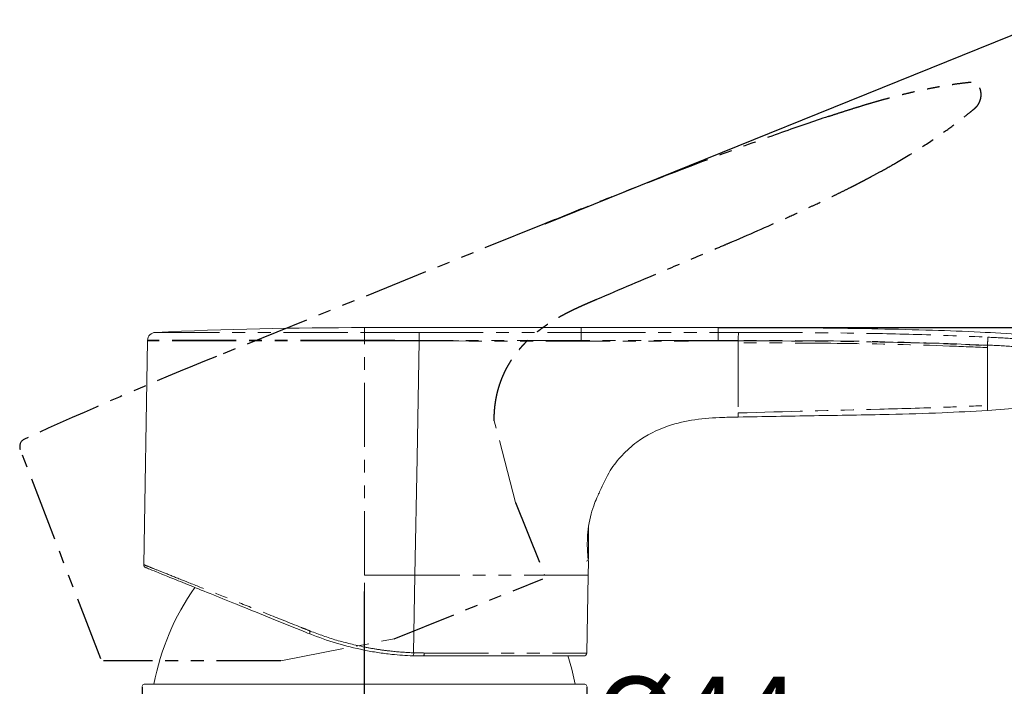
# Model space of a CAD drawing. Units: millimetres. Extents: x 117 to 865, y 133 to 463.
# Drawn here: x 403 to 501, y 281 to 347 of the extents above; entities that cross this region are included whole.
import ezdxf

# ---------------------------------------------------------------- set-up
doc = ezdxf.new("R2010")
doc.units = ezdxf.units.MM
doc.header["$PDSIZE"] = -1
doc.linetypes.add('PHANTOM', pattern=[12.7, 6.35, -1.27, 1.27, -1.27, 1.27, -1.27])
doc.layers.add('アノテーション', color=7, linetype='Continuous')
doc.styles.add('SLDTEXTSTYLE0', font='TXT', dxfattribs={"width": 0.7})
doc.dimstyles.new('SLDDIMSTYLE1', dxfattribs={"dimtxt": 3.638021, "dimasz": 2.5, "dimexe": 0, "dimexo": 0.0625, "dimgap": 0.909505, "dimtad": 3, "dimdec": 4, "dimzin": 12, "dimdsep": 46, "dimtxsty": 'SLDTEXTSTYLE0', "dimblk1": 'OPEN30', "dimblk2": 'OPEN30', "dimsah": 1, "dimcen": 0.09, "dimazin": 3, "dimtfac": 1, "dimtofl": 0, "dimtmove": 0, "dimatfit": 3, "dimldrblk": 'OPEN30', "dimfxl": 1, "dimfrac": 2, "dimtolj": 1, "dimtzin": 12, "dimarcsym": 0})
doc.dimstyles.new('SLDDIMSTYLE2', dxfattribs={"dimtxt": 3.638021, "dimasz": 2.5, "dimexe": 0, "dimexo": 0.0625, "dimgap": 0.909505, "dimtad": 3, "dimdec": 1, "dimrnd": 1e-09, "dimzin": 12, "dimdsep": 46, "dimtxsty": 'SLDTEXTSTYLE0', "dimblk1": 'OPEN30', "dimblk2": 'OPEN30', "dimsah": 1, "dimcen": 0.09, "dimadec": 0, "dimazin": 3, "dimtfac": 1, "dimtdec": 1, "dimtofl": 0, "dimtmove": 0, "dimatfit": 3, "dimldrblk": 'OPEN30', "dimfxl": 1, "dimfrac": 2, "dimtolj": 1, "dimtzin": 12, "dimarcsym": 0})

# ---------------------------------------------------------------- blocks, each defined once
blk = doc.blocks.new('块16')
at = {"color": 7, "linetype": 'PHANTOM', "lineweight": 0}
for p, q in [((43.851, 8), (44.94, 16.3)), ((16.44, 2.184), (27.678, 0))]:
    blk.add_line(p, q, dxfattribs=at)
at = {"layer": 'アノテーション', "linetype": 'PHANTOM'}
for p, q in [((56.847, 32.5), (21.847, 32.5)), ((0, 9.034), (0.377, 31.249)), ((16.44, 2.184), (0.188, 8.751)), ((43.851, 8), (43.847, 0.3)), ((27.678, 0), (43.547, 0))]:
    blk.add_line(p, q, dxfattribs=at)
for centre, radius, start, end in [((21.847, -428.18), 460.68, 90, 92.57617), ((1.176, 31.235), 0.8, 92.57617, 179.02898)]:
    blk.add_arc(centre, radius, start, end, dxfattribs=at)
for points, degree, knots in [([(86.878, 31.835), (85.382, 31.93), (82.133, 32.103), (75.863, 32.324), (68.817, 32.456), (61.983, 32.5), (58.234, 32.5), (56.847, 32.5)], 3, [0, 0, 0, 0, 0.22, 0.44, 0.72, 0.896431, 1, 1, 1, 1]), ([(86.878, 31.835), (87.188, 31.815), (87.807, 31.775), (88.741, 31.708), (89.678, 31.635), (90.618, 31.554), (91.56, 31.463), (92.504, 31.363), (93.447, 31.251), (94.391, 31.126), (95.334, 30.987), (96.275, 30.834), (97.214, 30.664), (98.15, 30.477), (99.082, 30.272), (100.009, 30.047), (100.737, 29.853), (101.156, 29.734), (101.269, 29.702)], 3, [0, 0, 0, 0, 0.0625, 0.125, 0.1875, 0.25, 0.3125, 0.375, 0.4375, 0.5, 0.5625, 0.625, 0.6875, 0.75, 0.8125, 0.875, 0.9375, 0.9605222, 0.9605222, 0.9605222, 0.9605222]), ([(100.578, 27.127), (101.145, 27.302), (101.496, 27.779), (101.847, 28.255), (101.847, 28.846)], 2, [0, 0, 0, 0.5, 0.5, 1, 1, 1]), ([(86.847, 24.554), (86.918, 24.561), (87.178, 24.584), (87.555, 24.62), (88.072, 24.67), (88.815, 24.748), (89.992, 24.882), (91.967, 25.142), (94.412, 25.551), (96.833, 26.079), (98.673, 26.562), (99.851, 26.905), (100.402, 27.072), (100.578, 27.127)], 3, [0.0991134, 0.0991134, 0.0991134, 0.0991134, 0.1131759, 0.1342696, 0.1562423, 0.1928634, 0.2514571, 0.3491134, 0.5366134, 0.7241134, 0.8705978, 0.9584884, 1, 1, 1, 1]), ([(58.847, 23.651), (61.347, 23.694), (65.347, 23.764), (69.893, 23.843), (72.266, 23.885), (75.313, 23.944), (78.322, 24.035), (81.135, 24.165), (82.763, 24.253), (84.069, 24.335), (85.309, 24.425), (86.057, 24.486), (86.565, 24.529), (86.753, 24.546), (86.847, 24.554)], 3, [0, 0, 0, 0, 0.235879, 0.377406, 0.428917, 0.459824, 0.67083, 0.749958, 0.797434, 0.876561, 0.924038, 0.971514, 0.985757, 1, 1, 1, 1]), ([(44.94, 16.3), (45.741, 18.345), (47.175, 19.854), (47.895, 20.612), (48.764, 21.223), (49.617, 21.822), (50.6, 22.269), (51.833, 22.829), (53.269, 23.151), (53.933, 23.3), (54.652, 23.4), (55.594, 23.53), (56.743, 23.589), (57.222, 23.614), (57.794, 23.629), (58.226, 23.641), (58.847, 23.651)], 2, [0, 0, 0, 0.25, 0.25, 0.375, 0.375, 0.5, 0.5, 0.666667, 0.666667, 0.75, 0.75, 0.875, 0.875, 0.9375, 0.9375, 1, 1, 1])]:
    blk.add_open_spline(points, degree=degree, knots=knots, dxfattribs=at)
blk = doc.blocks.new('_OPEN30')
at = {"color": 0, "linetype": 'ByBlock', "lineweight": -2}
for p, q in [((-1, 0.267949), (0, 0)), ((0, 0), (-1, -0.267949)), ((0, 0), (-1, 0))]:
    blk.add_line(p, q, dxfattribs=at)
blk = doc.blocks.new('*D100')
at = {"layer": 'Defpoints', "color": 0}
for p in [(508.468, 336.701), (455.163, 326.365), (437.354, 316.099), (472.354, 316.099), (422.711, 313.254)]:
    blk.add_point(p, dxfattribs=at)
at = {"layer": 'アノテーション', "color": 0, "lineweight": -2}
for p, q in [((455.221, 326.389), (505.195, 346.58)), ((472.416, 316.099), (511.12, 316.099))]:
    blk.add_line(p, q, dxfattribs=at)
blk.add_arc((429.754, 316.099), 81.366, 1.7605, 20.2395, dxfattribs=at)
at = {"layer": 'アノテーション', "color": 0, "lineweight": -2, "xscale": 2.5, "yscale": 2.5, "zscale": 2.5}
for p, rotation in [((505.195, 346.58), 111.1197508333646), ((511.12, 316.099), 270.8802491666354)]:
    blk.add_blockref('_OPEN30', p, dxfattribs=dict(at, rotation=rotation))
at = {"layer": 'アノテーション', "color": 0, "lineweight": 18, "insert": (517.801, 336.881), "char_height": 8, "attachment_point": 1, "rotation": 279.56194, "style": 'SLDTEXTSTYLE0'}
blk.add_mtext('{\\fTXT|b0|i0|c134|p2;\\A1;22%%d}', dxfattribs=at)
blk = doc.blocks.new('*D106')
at = {"layer": 'Defpoints', "color": 0}
for p in [(415.354, 280.599), (459.354, 280.599), (459.354, 272.646)]:
    blk.add_point(p, dxfattribs=at)
at = {"layer": 'アノテーション', "color": 0, "lineweight": -2}
for p, q in [((415.354, 280.537), (415.354, 272.646)), ((459.354, 280.537), (459.354, 272.646)), ((417.854, 272.646), (456.854, 272.646)), ((459.354, 272.646), (478.606, 272.646))]:
    blk.add_line(p, q, dxfattribs=at)
at = {"layer": 'アノテーション', "color": 0, "lineweight": -2, "xscale": 2.5, "yscale": 2.5, "zscale": 2.5, "rotation": 180}
blk.add_blockref('_OPEN30', (415.354, 272.646), dxfattribs=at)
at = {"layer": 'アノテーション', "color": 0, "lineweight": -2, "xscale": 2.5, "yscale": 2.5, "zscale": 2.5}
blk.add_blockref('_OPEN30', (459.354, 272.646), dxfattribs=at)
at = {"layer": 'アノテーション', "color": 0, "lineweight": 18, "insert": (470.23, 281.555), "char_height": 8, "attachment_point": 2, "style": 'SLDTEXTSTYLE0'}
blk.add_mtext('\\A1;%%c44', dxfattribs=at)
blk = doc.blocks.new('SW_CENTERMARKSYMBOL_1')
at = {"layer": 'アノテーション', "color": 0}
for p, q in [((0, 2.5), (0, 12.968)), ((0, 0), (0, 2.5)), ((-2.5, 0), (-6.72, 0)), ((0, 0), (-2.5, 0)), ((0, 0), (0, -2.5)), ((0, 0), (2.5, 0)), ((2.5, 0), (7.977, 0)), ((0, -2.5), (0, -52.443))]:
    blk.add_line(p, q, dxfattribs=at)

msp = doc.modelspace()

# ---------------------------------------------------------------- linework, layer by layer
at = {"color": 250, "linetype": 'Continuous', "lineweight": 18}
for p, q in [((458.81147, 316.09934), (437.35384, 316.09934)), ((472.35384, 316.09934), (458.81147, 316.09934)), ((415.88266, 314.79934), (415.88348, 314.84812)), ((415.50697, 292.63351), (415.88266, 314.79934)), ((459.52088, 296.29957), (459.52088, 295.17359)), ((459.52088, 295.17359), (459.52088, 293.19934)), ((459.49348, 291.59935), (459.52117, 292.89935)), ((442.3484, 291.59934), (442.2143, 283.91629)), ((459.35899, 283.89411), (459.49349, 291.59934)), ((443.18525, 283.59934), (442.13861, 283.61761)), ((415.55384, 280.79935), (459.15384, 280.79935))]:
    msp.add_line(p, q, dxfattribs=at)
at = {"color": 250, "linetype": 'PHANTOM', "lineweight": 18}
for p, q in [((437.35384, 315.63376), (437.35384, 316.09934)), ((458.81147, 315.63478), (458.81147, 316.09934)), ((472.35384, 316.09934), (472.35384, 315.63434)), ((437.35384, 314.79934), (437.35384, 314.84802)), ((442.75399, 314.83509), (442.75336, 314.79934)), ((474.35385, 314.83481), (472.35378, 314.83509)), ((472.35384, 315.63434), (474.35425, 315.634)), ((474.35385, 314.83481), (474.35385, 314.79902)), ((437.35384, 291.59934), (437.35384, 314.79934)), ((499.01633, 314.32079), (499.01634, 314.3566)), ((437.35382, 284.48257), (437.35384, 291.59934))]:
    msp.add_line(p, q, dxfattribs=at)
at = {"color": 250, "linetype": 'PHANTOM', "lineweight": 18, "flags": 128}
for points in [[(437.35386, 315.63376), (437.35386, 315.61284), (437.35385, 315.56432), (437.35384, 315.4899), (437.35384, 315.39224), (437.35383, 315.27479), (437.35383, 315.14173), (437.35383, 314.99777), (437.35383, 314.84802)], [(472.35384, 315.63434), (472.35383, 315.61303), (472.35382, 315.56351), (472.35381, 315.48757), (472.3538, 315.38796), (472.35379, 315.2683), (472.35379, 315.13293), (472.35379, 314.98676), (472.35378, 314.83509)], [(474.35425, 315.634), (474.35424, 315.61269), (474.35421, 315.56318), (474.35417, 315.48724), (474.35412, 315.38764), (474.35406, 315.26799), (474.354, 315.13263), (474.35392, 314.98647), (474.35385, 314.83481)]]:
    msp.add_lwpolyline(points, dxfattribs=at)
at = {"color": 250, "linetype": 'Continuous', "lineweight": 18, "flags": 128}
for points in [[(442.75338, 314.79933), (442.55086, 303.19937), (442.34824, 291.59953)], [(458.20384, 280.79935), (457.87009, 282.29313), (457.48243, 283.64826)]]:
    msp.add_lwpolyline(points, dxfattribs=at)
at = {"color": 250, "linetype": 'Continuous', "lineweight": 18}
for centre, radius, start, end in [((437.35384, -144.58042), 460.67976, 90, 92.5762476), ((416.68337, 314.83457), 0.8, 92.5761736, 179.0289781), ((415.80692, 292.62843), 0.3, 179.0289781, 248), ((459.32088, 293.19934), 0.2, 270, 0), ((441.05773, 276.09754), 25, 145.1310427, 169.1597116), ((441.81642, 283.85818), 0.4021, 323.252839, 8.3102611), ((459.05904, 283.89934), 0.3, 270, 359), ((415.55384, 280.59934), 0.2, 90, 180), ((459.15384, 280.59934), 0.2, 0, 90)]:
    msp.add_arc(centre, radius, start, end, dxfattribs=at)
at = {"color": 250, "linetype": 'PHANTOM', "lineweight": 18}
for centre, radius, start, end in [((381.80913, 315.01315), 60.94512, 359.8326035, 0.5840019), ((677.46955, 315.00764), 218.65898, 179.835669, 180.047791), ((432.28123, 285.882), 0.34829, 147.8994129, 196.372415), ((460.06203, 279.8567), 23.17459, 168.4858498, 169.2399797), ((442.92775, 283.82774), 0.3442, 318.4277415, 11.4080977)]:
    msp.add_arc(centre, radius, start, end, dxfattribs=at)
at = {"color": 250, "linetype": 'Continuous', "lineweight": 18}
for points, knots in [([(502.38541, 315.43437), (501.02009, 315.51296), (498.08459, 315.68192), (493.34555, 315.8564), (488.38105, 315.98158), (483.22937, 316.05868), (477.95689, 316.09853), (474.27591, 316.09906), (472.35384, 316.09934)], [0, 0, 0, 0, 0.1365569, 0.29360235, 0.47350751, 0.63243771, 0.808073, 1, 1, 1, 1]), ([(507.22052, 308.71791), (506.41169, 308.60749), (504.79334, 308.38653), (502.05733, 308.11375), (500.12933, 307.97853), (499.01633, 307.90047)], [0, 0, 0, 0, 0.29693998, 0.59413791, 1, 1, 1, 1]), ([(460.65577, 299.89934), (460.96832, 300.59881), (461.54112, 301.88072), (462.81727, 303.51654), (464.65812, 305.16267), (467.14205, 306.3999), (470.07394, 307.05426), (472.41034, 307.21523), (473.84449, 307.24076), (474.35385, 307.24982)], [0, 0, 0, 0, 0.13736227, 0.25174503, 0.37020966, 0.5795637, 0.7418793, 0.90832401, 1, 1, 1, 1]), ([(474.35385, 307.24988), (476.85076, 307.29446), (481.8307, 307.38338), (488.55572, 307.48739), (494.28135, 307.6386), (497.52017, 307.81772), (499.01633, 307.90047)], [0, 0, 0, 0, 0.30364813, 0.60560653, 0.8178112, 1, 1, 1, 1]), ([(460.65577, 299.89934), (460.63806, 299.86534), (460.60267, 299.79743), (460.34834, 299.27389), (460.02451, 298.47305), (459.69748, 297.39253), (459.47375, 296.17055), (459.39301, 295.00246), (459.41304, 294.01395), (459.47396, 293.28479), (459.51563, 292.94016), (459.51978, 292.90963), (459.52117, 292.89935)], [0, 0, 0, 0, 0.09892937, 0.19761879, 0.30256271, 0.41604905, 0.52830191, 0.63341506, 0.7356262, 0.83987586, 0.94602002, 1, 1, 1, 1]), ([(431.94706, 285.78383), (431.64556, 285.90564), (430.20676, 286.48696), (427.70582, 287.4974), (424.68304, 288.71868), (422.02449, 289.79281), (419.79731, 290.69264), (418.0075, 291.41577), (416.6939, 291.9465), (415.85703, 292.28462), (415.7487, 292.32839), (415.69454, 292.35027)], [0, 0, 0, 0, 0.034144339, 0.162941799, 0.291716676, 0.412477709, 0.533201469, 0.64984545, 0.766449802, 0.8832325, 1, 1, 1, 1]), ([(437.29491, 284.1833), (436.38573, 284.38799), (434.54684, 284.802), (432.82008, 285.45412), (431.94706, 285.78383)], [0, 0, 0, 0, 0.49441181, 1, 1, 1, 1]), ([(442.13861, 283.61761), (441.44376, 283.65578), (440.29176, 283.71905), (438.66832, 283.92831), (437.75277, 284.09829), (437.29491, 284.1833)], [0, 0, 0, 0, 0.43176943, 0.71582548, 1, 1, 1, 1]), ([(459.05904, 283.59934), (459.01397, 283.59934), (458.92385, 283.59934), (458.17595, 283.59934), (456.8881, 283.59934), (454.99131, 283.59934), (452.59967, 283.59934), (449.79246, 283.59934), (446.63934, 283.59934), (444.33662, 283.59934), (443.18525, 283.59934)], [0, 0, 0, 0, 0.112474436, 0.224943614, 0.354772528, 0.484605831, 0.613418392, 0.742224983, 0.871111574, 1, 1, 1, 1])]:
    msp.add_open_spline(points, degree=3, knots=knots, dxfattribs=at)
at = {"color": 250, "linetype": 'PHANTOM', "lineweight": 18}
for points, knots in [([(437.35384, 314.84802), (435.76338, 314.84804), (432.96588, 314.84807), (429.14155, 314.84807), (425.9086, 314.84814), (423.00336, 314.84809), (420.49915, 314.84812), (418.48152, 314.84813), (416.99965, 314.84808), (416.06369, 314.84813), (415.94355, 314.84813), (415.88348, 314.84812)], [0, 0, 0, 0, 0.14133263, 0.24859256, 0.3558544, 0.46336101, 0.57086008, 0.67815353, 0.78543827, 0.89271968, 1, 1, 1, 1]), ([(416.64741, 315.63376), (416.70535, 315.63376), (416.82122, 315.63377), (417.7239, 315.63372), (419.15317, 315.63377), (421.09907, 315.63377), (423.51416, 315.63375), (426.31595, 315.63381), (429.43372, 315.63375), (433.12194, 315.63378), (435.81991, 315.63377), (437.35384, 315.63376)], [0, 0, 0, 0, 0.10728359, 0.21456833, 0.32185626, 0.42915325, 0.53664723, 0.64414912, 0.7514067, 0.85866243, 1, 1, 1, 1]), ([(437.35384, 315.63376), (437.72324, 315.63377), (438.56919, 315.63378), (439.89171, 315.63391), (441.3214, 315.6341), (442.27452, 315.63426), (442.75108, 315.63434)], [0, 0, 0, 0, 0.20532157, 0.4702144, 0.7351072, 1, 1, 1, 1]), ([(442.75399, 314.83509), (442.75397, 314.83509), (442.27731, 314.83509), (441.32391, 314.841), (439.89361, 314.84438), (438.57022, 314.84758), (437.72358, 314.84789), (437.35384, 314.84802)], [0, 0, 0, 0, 0.00001112, 0.26480134, 0.52966106, 0.79459932, 1, 1, 1, 1]), ([(442.75108, 315.63434), (444.99504, 315.63459), (449.72659, 315.63512), (455.08007, 315.63495), (458.18957, 315.63481), (458.81147, 315.63478)], [0, 0, 0, 0, 0.4191605, 0.88383211, 1, 1, 1, 1]), ([(458.81065, 314.82526), (458.19008, 314.82462), (456.94894, 314.82336), (453.83989, 314.82121), (449.10824, 314.81672), (444.99718, 314.83509), (442.75401, 314.83509), (442.75399, 314.83509)], [0, 0, 0, 0, 0.11594578, 0.23189155, 0.58088914, 0.99999626, 1, 1, 1, 1]), ([(472.35378, 314.83509), (471.73322, 314.83502), (469.87151, 314.83481), (466.76175, 314.83334), (462.86794, 314.82971), (460.21527, 314.8268), (458.81065, 314.82526)], [0, 0, 0, 0, 0.13746473, 0.41239439, 0.68885654, 1, 1, 1, 1]), ([(458.81147, 315.63478), (460.21609, 315.63471), (464.10831, 315.63452), (468.62244, 315.63436), (471.73194, 315.63434), (472.35384, 315.63434)], [0, 0, 0, 0, 0.31116103, 0.86223219, 1, 1, 1, 1]), ([(499.01634, 314.35663), (496.70182, 314.45306), (492.07339, 314.64589), (483.85121, 314.80267), (477.94459, 314.82266), (474.35385, 314.83481)], [0, 0, 0, 0, 0.281702557, 0.563332429, 1, 1, 1, 1]), ([(474.35425, 315.634), (477.94865, 315.62183), (483.86264, 315.60181), (492.09777, 315.44475), (496.73549, 315.25153), (499.05558, 315.15486)], [0, 0, 0, 0, 0.43642472, 0.71806295, 1, 1, 1, 1]), ([(499.05558, 315.15486), (499.0548, 315.13898), (499.05324, 315.10722), (499.04408, 314.92093), (499.03133, 314.66171), (499.02133, 314.45829), (499.01633, 314.35657)], [0, 0, 0, 0, 0.25000032, 0.4999997, 0.74999931, 1, 1, 1, 1]), ([(499.05558, 315.15486), (499.95506, 315.10836), (501.05547, 315.05148), (502.15522, 314.98285), (502.35604, 314.9703), (502.35605, 314.9703)], [0, 0, 0, 0, 0.81739319, 0.99998193, 1, 1, 1, 1]), ([(437.35384, 314.79934), (436.25751, 314.79934), (434.03814, 314.79934), (430.70095, 314.79934), (427.40594, 314.79934), (424.33255, 314.79934), (421.61034, 314.79934), (419.36727, 314.79934), (417.62548, 314.79934), (416.21512, 314.79934), (416.00606, 314.79934), (415.88266, 314.79934)], [0, 0, 0, 0, 0.09756001, 0.1974969, 0.30413196, 0.41391427, 0.51981349, 0.62880891, 0.73451712, 0.84328773, 1, 1, 1, 1]), ([(442.75336, 314.79934), (442.30224, 314.79934), (441.4, 314.79934), (439.60017, 314.79934), (438.25144, 314.79934), (437.35384, 314.79934)], [0, 0, 0, 0, 0.25064564, 0.5012913, 1, 1, 1, 1]), ([(474.35385, 314.79902), (469.0868, 314.77321), (458.5533, 314.72159), (448.01981, 314.77343), (442.75336, 314.79934)], [0, 0, 0, 0, 0.50002839, 1, 1, 1, 1]), ([(474.35385, 314.79902), (474.35385, 314.76568), (474.35385, 314.69901), (474.35385, 314.63234), (474.35385, 314.59901)], [0, 0, 0, 0, 0.49997543, 1, 1, 1, 1]), ([(474.35385, 314.79902), (479.02084, 314.78025), (486.02261, 314.75209), (494.24352, 314.53525), (497.79612, 314.37562), (499.01633, 314.32079)], [0, 0, 0, 0, 0.56753801, 0.85146233, 1, 1, 1, 1]), ([(474.35385, 314.59901), (474.35385, 314.01659), (474.35385, 312.85329), (474.35385, 311.2217), (474.35385, 309.96284), (474.35385, 308.83627), (474.35385, 308.07318), (474.35385, 307.79697), (474.35385, 307.65873)], [0, 0, 0, 0, 0.124942907, 0.249556581, 0.374262145, 0.499308902, 0.749425067, 1, 1, 1, 1]), ([(499.01633, 314.12056), (497.75841, 314.17682), (493.02266, 314.38865), (484.80023, 314.56334), (477.83641, 314.58712), (474.35385, 314.59901)], [0, 0, 0, 0, 0.153125645, 0.576482942, 1, 1, 1, 1]), ([(502.30736, 314.1829), (502.10697, 314.19364), (501.01012, 314.25243), (499.91419, 314.35657), (499.01635, 314.35657), (499.01633, 314.35657)], [0, 0, 0, 0, 0.18269171, 0.99998191, 1, 1, 1, 1]), ([(499.01633, 314.12056), (499.01633, 314.15393), (499.01633, 314.22065), (499.01633, 314.28742), (499.01633, 314.32079)], [0, 0, 0, 0, 0.5001119, 1, 1, 1, 1]), ([(499.01633, 308.39615), (499.01633, 308.53032), (499.01633, 308.80169), (499.01633, 309.44329), (499.01633, 310.29579), (499.01633, 311.2171), (499.01633, 312.52248), (499.01633, 313.59068), (499.01633, 314.12056)], [0, 0, 0, 0, 0.24722335, 0.50002707, 0.62696429, 0.75301158, 0.8774839, 1, 1, 1, 1]), ([(474.35385, 307.65873), (479.02133, 307.78019), (486.02252, 307.96238), (494.24445, 308.18438), (497.79651, 308.34202), (499.01633, 308.39615)], [0, 0, 0, 0, 0.56769959, 0.85154328, 1, 1, 1, 1]), ([(499.01633, 307.90047), (499.01633, 307.90702), (499.01633, 307.92029), (499.01633, 308.23616), (499.01633, 308.39615)], [0, 0, 0, 0, 0.49351181, 1, 1, 1, 1]), ([(474.35385, 307.65873), (474.35385, 307.52598), (474.35385, 307.26042), (474.35385, 307.2534), (474.35385, 307.24988)], [0, 0, 0, 0, 0.49993232, 1, 1, 1, 1]), ([(415.50697, 292.63351), (415.50697, 292.63351), (415.50696, 292.63351), (415.69071, 292.5603), (416.50505, 292.2358), (417.84352, 291.70259), (419.65028, 290.98255), (421.91128, 290.08174), (424.59798, 289.0112), (427.66916, 287.78724), (430.11805, 286.81155), (431.58586, 286.22662), (431.8922, 286.10454), (431.98618, 286.06709)], [0, 0, 0, 0, 0.00000201, 0.11517279, 0.23373155, 0.34883528, 0.46707037, 0.58626077, 0.70851515, 0.83558755, 0.9658908, 0.98953627, 1, 1, 1, 1]), ([(437.35384, 291.59934), (437.80516, 291.59934), (438.70768, 291.59934), (440.37496, 291.59934), (441.58552, 291.59934), (442.3484, 291.59934)], [0, 0, 0, 0, 0.27001741, 0.53997095, 1, 1, 1, 1]), ([(459.49349, 291.59934), (459.42971, 291.59934), (459.30297, 291.59934), (458.31009, 291.59934), (456.79385, 291.59934), (454.74579, 291.59934), (452.23083, 291.59934), (449.28861, 291.59934), (445.97765, 291.59934), (443.56487, 291.59934), (442.3484, 291.59934)], [0, 0, 0, 0, 0.12829494, 0.25495104, 0.38038197, 0.50474911, 0.62820833, 0.75116737, 0.87454454, 1, 1, 1, 1]), ([(431.98618, 286.06709), (432.84335, 285.74732), (434.57629, 285.10083), (436.42137, 284.69013), (437.35382, 284.48258)], [0, 0, 0, 0, 0.494629945, 1, 1, 1, 1]), ([(437.35384, 284.48257), (437.35386, 284.48257), (437.81332, 284.39642), (438.73242, 284.22955), (440.35994, 284.02735), (441.52065, 283.93831), (442.21428, 283.91629), (442.2143, 283.91629)], [0, 0, 0, 0, 0.00001229, 0.2842181, 0.56777597, 0.99998781, 1, 1, 1, 1]), ([(442.2143, 283.91629), (442.21432, 283.91629), (442.56668, 283.9051), (442.91593, 283.90046), (443.26515, 283.89583)], [0, 0, 0, 0, 0.0000555, 1, 1, 1, 1]), ([(443.26515, 283.89583), (444.43253, 283.89369), (446.76728, 283.88942), (449.96418, 283.88739), (452.8101, 283.88778), (455.23558, 283.88966), (457.15579, 283.89178), (458.14877, 283.893), (458.76372, 283.89364), (459.22693, 283.89407), (459.31033, 283.89409), (459.35899, 283.89411)], [0, 0, 0, 0, 0.12889314, 0.25778475, 0.38658206, 0.51538518, 0.6452081, 0.77502672, 0.79621866, 0.881108, 1, 1, 1, 1])]:
    msp.add_open_spline(points, degree=3, knots=knots, dxfattribs=at)

# ---------------------------------------------------------------- block references
at = {"color": 250, "linetype": 'Continuous', "lineweight": 18, "rotation": 22.00000000000006}
msp.add_blockref('块16', (414.63004, 274.93666), dxfattribs=at)
at = {"layer": 'アノテーション', "color": 250, "lineweight": 18}
msp.add_blockref('SW_CENTERMARKSYMBOL_1', (437.35384, 276.99934), dxfattribs=at)

# ---------------------------------------------------------------- dimensions: what is measured, and where the dimension line sits
dim = msp.add_angular_dim_2l(base=(508.46849, 336.70088), line1=((472.35384, 316.09934), (437.35384, 316.09934)), line2=((455.16283, 326.36535), (422.7114, 313.25412)), text='{\\fTXT|b0|i0|c134|p2;<>}', dimstyle='SLDDIMSTYLE1', override={"dimtxt": 8, "dimtxsty": 'SLDTEXTSTYLE0'}, dxfattribs=at)
dim.commit()
dim.dimension.update_dxf_attribs({"geometry": '*D100', "text_midpoint": (509.98934, 329.61539), "dimtype": 162})
dim = msp.add_linear_dim(base=(459.35384, 272.64553), p1=(415.35384, 280.59934), p2=(459.35384, 280.59934), angle=0, text='%%c<>', dimstyle='SLDDIMSTYLE2', override={"dimtxt": 8}, dxfattribs=at)
dim.commit()
dim.dimension.update_dxf_attribs({"geometry": '*D106', "text_midpoint": (470.23002, 272.64553), "dimtype": 160})

doc.saveas('drawing.dxf')
